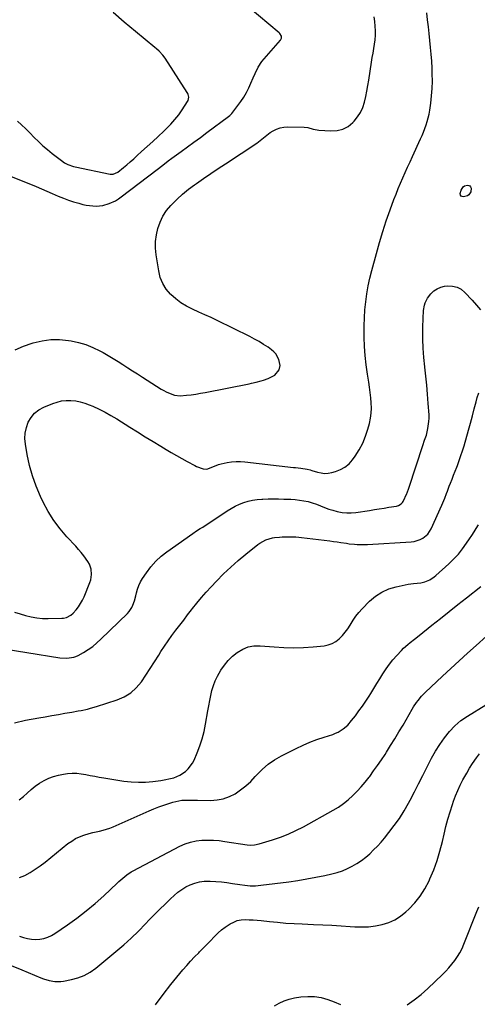
# Model space of a CAD drawing. Units: inches. Extents: x 1926205 to 1931529, y 390180 to 395452.
# Drawn here: x 1927103 to 1927423, y 392675 to 393363 of the extents above; entities that cross this region are included whole.
import ezdxf

# ---------------------------------------------------------------- set-up
doc = ezdxf.new("R2010")
doc.units = ezdxf.units.IN
doc.header["$MEASUREMENT"] = 0
doc.layers.add('7', color=7, linetype='Continuous')
doc.layers.add('8', color=7, linetype='Continuous')

msp = doc.modelspace()

# ---------------------------------------------------------------- linework, layer by layer
at = {"layer": '7', "color": 18}
for points in [[(1927093.86, 393254.8, 1826), (1927114.05, 393246.6, 1826), (1927117.82, 393245.05, 1826), (1927121.59, 393243.46, 1826), (1927125.33, 393241.84, 1826), (1927129.53, 393239.98, 1826), (1927133.06, 393238.51, 1826), (1927136.62, 393237.16, 1826), (1927140.25, 393236, 1826), (1927143.92, 393234.95, 1826), (1927146.74, 393234.22, 1826), (1927149.04, 393233.72, 1826), (1927153.7, 393233.11, 1826), (1927156.05, 393233.01, 1826), (1927160.69, 393233.42, 1826), (1927165.24, 393234.72, 1826), (1927169.55, 393236.75, 1826), (1927171.57, 393237.99, 1826), (1927173.53, 393239.36, 1826), (1927198.76, 393258.57, 1826), (1927202.61, 393261.56, 1826), (1927206.45, 393264.57, 1826), (1927209.06, 393266.51, 1826), (1927215.44, 393271.16, 1826), (1927219.94, 393274.44, 1826), (1927224.44, 393277.73, 1826), (1927228.93, 393281.03, 1826), (1927233.43, 393284.32, 1826), (1927248.69, 393295.53, 1826), (1927249.63, 393296.28, 1826), (1927251, 393297.74, 1826), (1927257.23, 393306.19, 1826), (1927259.29, 393309.22, 1826), (1927261.19, 393312.33, 1826), (1927262.85, 393315.58, 1826), (1927264.35, 393318.92, 1826), (1927265.89, 393322.7, 1826), (1927267.16, 393325.71, 1826), (1927269.26, 393330.13, 1826), (1927272.04, 393334.11, 1826), (1927284.95, 393348.99, 1826), (1927285.59, 393350.24, 1826), (1927285.58, 393351.65, 1826), (1927284.54, 393353.59, 1826), (1927284.01, 393354.12, 1826), (1927262.3, 393372.33, 1826)], [(1927099.38, 393132.57, 1828), (1927105.29, 393135.08, 1828), (1927111.36, 393137.25, 1828), (1927112.06, 393137.46, 1828), (1927118.14, 393138.87, 1828), (1927124.26, 393139.72, 1828), (1927130.45, 393139.72, 1828), (1927136.67, 393139.15, 1828), (1927138.56, 393138.84, 1828), (1927143.77, 393137.72, 1828), (1927148.87, 393136.24, 1828), (1927153.78, 393134.25, 1828), (1927158.57, 393131.9, 1828), (1927160.9, 393130.61, 1828), (1927164.41, 393128.61, 1828), (1927167.89, 393126.56, 1828), (1927171.33, 393124.44, 1828), (1927174.75, 393122.28, 1828), (1927178.14, 393120.08, 1828), (1927181.54, 393117.89, 1828), (1927184.94, 393115.71, 1828), (1927188.35, 393113.53, 1828), (1927201.5, 393105.16, 1828), (1927203.27, 393104.11, 1828), (1927205.09, 393103.14, 1828), (1927208.87, 393101.51, 1828), (1927210.83, 393100.93, 1828), (1927214.82, 393100.45, 1828), (1927219.27, 393100.8, 1828), (1927222.53, 393101.2, 1828), (1927225.77, 393101.66, 1828), (1927229, 393102.2, 1828), (1927232.23, 393102.79, 1828), (1927262.96, 393108.87, 1828), (1927264.66, 393109.21, 1828), (1927268.03, 393109.97, 1828), (1927271.38, 393110.84, 1828), (1927273.03, 393111.36, 1828), (1927276.25, 393112.6, 1828), (1927279.64, 393114.06, 1828), (1927281.05, 393114.88, 1828), (1927284.08, 393118.55, 1828), (1927284.74, 393121.7, 1828), (1927283.82, 393125.88, 1828), (1927281.72, 393129.66, 1828), (1927280.26, 393131.23, 1828), (1927278.6, 393132.65, 1828), (1927276.25, 393134.32, 1828), (1927273.2, 393136.36, 1828), (1927270.1, 393138.31, 1828), (1927266.9, 393140.1, 1828), (1927263.64, 393141.79, 1828), (1927240.7, 393152.99, 1828), (1927236.44, 393155.03, 1828), (1927232.16, 393157.03, 1828), (1927227.85, 393158.97, 1828), (1927223.52, 393160.86, 1828), (1927219.33, 393162.95, 1828), (1927215.34, 393165.33, 1828), (1927211.65, 393168.16, 1828), (1927208.15, 393171.28, 1828), (1927208.04, 393171.4, 1828), (1927205.06, 393175.01, 1828), (1927202.6, 393178.89, 1828), (1927200.92, 393183.17, 1828), (1927199.76, 393187.71, 1828), (1927198.01, 393198.84, 1828), (1927197.59, 393203.52, 1828), (1927197.58, 393208.18, 1828), (1927198.17, 393212.81, 1828), (1927199.17, 393217.4, 1828), (1927200.78, 393221.81, 1828), (1927202.78, 393226, 1828), (1927205.35, 393229.86, 1828), (1927208.31, 393233.51, 1828), (1927208.96, 393234.21, 1828), (1927212.66, 393237.91, 1828), (1927216.5, 393241.44, 1828), (1927220.55, 393244.72, 1828), (1927224.75, 393247.84, 1828), (1927226.19, 393248.85, 1828), (1927231.22, 393252.32, 1828), (1927236.28, 393255.78, 1828), (1927241.35, 393259.19, 1828), (1927246.45, 393262.58, 1828), (1927268.34, 393277.02, 1828), (1927271.92, 393279.71, 1828), (1927274.18, 393281.67, 1828), (1927277.79, 393284.33, 1828), (1927279.86, 393285.64, 1828), (1927282.22, 393286.86, 1828), (1927284.67, 393287.78, 1828), (1927287.24, 393288.25, 1828), (1927289.9, 393288.42, 1828), (1927301.46, 393288.09, 1828), (1927304.09, 393287.83, 1828), (1927307.94, 393286.83, 1828), (1927310.53, 393286.31, 1828), (1927311.85, 393286.15, 1828), (1927320.27, 393285.48, 1828), (1927324.58, 393285.73, 1828), (1927328.62, 393286.68, 1828), (1927332.26, 393288.67, 1828), (1927335.64, 393291.37, 1828), (1927336.5, 393292.27, 1828), (1927338.92, 393295.28, 1828), (1927341, 393298.48, 1828), (1927342.54, 393301.97, 1828), (1927343.72, 393305.65, 1828), (1927344.58, 393309.5, 1828), (1927345.39, 393313.35, 1828), (1927346.1, 393317.22, 1828), (1927346.75, 393321.1, 1828), (1927348.71, 393333.64, 1828), (1927349.22, 393336.77, 1828), (1927349.73, 393339.9, 1828), (1927350.27, 393343.02, 1828), (1927350.83, 393346.15, 1828), (1927351.26, 393349.27, 1828), (1927351.52, 393352.4, 1828), (1927351.51, 393355.55, 1828), (1927351.32, 393358.7, 1828), (1927350.98, 393362.02, 1828), (1927350.56, 393365.31, 1828)], [(1927100.94, 393292.34, 1824), (1927103.86, 393289.67, 1824), (1927106.71, 393286.94, 1824), (1927109.53, 393284.16, 1824), (1927112.68, 393280.99, 1824), (1927115.7, 393278.06, 1824), (1927118.79, 393275.21, 1824), (1927121.98, 393272.47, 1824), (1927125.24, 393269.81, 1824), (1927131.68, 393264.75, 1824), (1927133.89, 393263.23, 1824), (1927136.28, 393262.03, 1824), (1927140.09, 393260.74, 1824), (1927141.39, 393260.42, 1824), (1927165.74, 393255.29, 1824), (1927167.93, 393255.25, 1824), (1927171.25, 393256.76, 1824), (1927175.04, 393259.88, 1824), (1927177.49, 393261.93, 1824), (1927179.93, 393264, 1824), (1927182.34, 393266.11, 1824), (1927184.73, 393268.24, 1824), (1927187.81, 393271.03, 1824), (1927191.69, 393274.58, 1824), (1927195.57, 393278.13, 1824), (1927199.42, 393281.71, 1824), (1927203.26, 393285.3, 1824), (1927205.27, 393287.19, 1824), (1927208.29, 393290.23, 1824), (1927211.15, 393293.41, 1824), (1927213.77, 393296.78, 1824), (1927216.24, 393300.28, 1824), (1927219.98, 393306.02, 1824), (1927220.37, 393306.78, 1824), (1927220.78, 393309.22, 1824), (1927220.42, 393310.89, 1824), (1927220.09, 393311.67, 1824), (1927219.68, 393312.42, 1824), (1927204.23, 393336.39, 1824), (1927202.73, 393338.47, 1824), (1927200.08, 393341.27, 1824), (1927198.17, 393343, 1824), (1927197.18, 393343.83, 1824), (1927183.44, 393355.09, 1824), (1927175.65, 393361.63, 1824), (1927167.97, 393368.29, 1824)], [(1927418.2, 393242.97, 1832), (1927416.65, 393240.77, 1832), (1927415.91, 393240.25, 1832), (1927413.04, 393239.47, 1832), (1927412.08, 393239.62, 1832), (1927411.34, 393240, 1832), (1927410.93, 393240.73, 1832), (1927410.74, 393241.68, 1832), (1927411.3, 393244.21, 1832), (1927412.9, 393246.52, 1832), (1927413.63, 393247.05, 1832), (1927415.74, 393247.62, 1832), (1927416.68, 393247.46, 1832), (1927417.44, 393247.09, 1832), (1927417.95, 393246.41, 1832), (1927418.29, 393245.52, 1832), (1927418.2, 393242.97, 1832)], [(1927084.14, 392924.8, 1832), (1927130.5, 392917.31, 1832), (1927135.47, 392916.99, 1832), (1927140.37, 392917.73, 1832), (1927141.9, 392918.31, 1832), (1927143.4, 392919.03, 1832), (1927147.18, 392921.15, 1832), (1927150.45, 392923.15, 1832), (1927153.59, 392925.31, 1832), (1927156.55, 392927.72, 1832), (1927159.38, 392930.29, 1832), (1927177.86, 392948.41, 1832), (1927179.01, 392949.68, 1832), (1927180.95, 392952.48, 1832), (1927181.74, 392954.01, 1832), (1927182.96, 392957.24, 1832), (1927183.8, 392960.58, 1832), (1927184.21, 392962.67, 1832), (1927184.9, 392965.36, 1832), (1927185.79, 392967.95, 1832), (1927187, 392970.42, 1832), (1927188.42, 392972.8, 1832), (1927191.15, 392976.81, 1832), (1927194.29, 392980.93, 1832), (1927197.7, 392984.79, 1832), (1927201.51, 392988.26, 1832), (1927205.58, 392991.47, 1832), (1927223.74, 393004.26, 1832), (1927226.28, 393005.96, 1832), (1927228.87, 393007.59, 1832), (1927229.72, 393008.15, 1832), (1927230.58, 393008.7, 1832), (1927247.77, 393020, 1832), (1927250.54, 393021.68, 1832), (1927253.37, 393023.24, 1832), (1927256.3, 393024.6, 1832), (1927259.29, 393025.83, 1832), (1927262.37, 393026.81, 1832), (1927265.49, 393027.57, 1832), (1927268.67, 393028.02, 1832), (1927271.88, 393028.26, 1832), (1927272.67, 393028.28, 1832), (1927276.31, 393028.35, 1832), (1927279.95, 393028.37, 1832), (1927283.59, 393028.34, 1832), (1927287.23, 393028.27, 1832), (1927289.12, 393028.22, 1832), (1927292.17, 393028.08, 1832), (1927295.23, 393027.85, 1832), (1927298.26, 393027.5, 1832), (1927301.29, 393027.07, 1832), (1927304.29, 393026.47, 1832), (1927307.23, 393025.71, 1832), (1927310.11, 393024.73, 1832), (1927313, 393023.57, 1832), (1927315.85, 393022.4, 1832), (1927318.74, 393021.32, 1832), (1927321.68, 393020.41, 1832), (1927324.66, 393019.6, 1832), (1927328.11, 393018.95, 1832), (1927331.29, 393018.62, 1832), (1927334.47, 393018.66, 1832), (1927337.67, 393018.95, 1832), (1927347.32, 393020.39, 1832), (1927350.72, 393020.9, 1832), (1927354.11, 393021.43, 1832), (1927357.5, 393021.97, 1832), (1927360.88, 393022.52, 1832), (1927366.18, 393023.4, 1832), (1927367.6, 393023.78, 1832), (1927369.51, 393024.86, 1832), (1927370.45, 393025.93, 1832), (1927370.81, 393026.56, 1832), (1927373.31, 393032.05, 1832), (1927373.54, 393032.6, 1832), (1927374.76, 393035.95, 1832), (1927374.94, 393036.51, 1832), (1927384.57, 393065.76, 1832), (1927385.8, 393069.35, 1832), (1927387.02, 393072.94, 1832), (1927388.15, 393077.65, 1832), (1927388.85, 393082.42, 1832), (1927388.94, 393084.82, 1832), (1927388.89, 393087.24, 1832), (1927388.39, 393095.14, 1832), (1927387.92, 393101.51, 1832), (1927387.37, 393107.87, 1832), (1927386.7, 393114.21, 1832), (1927385.94, 393120.55, 1832), (1927385.92, 393120.76, 1832), (1927385.23, 393127.2, 1832), (1927384.75, 393133.65, 1832), (1927384.57, 393140.12, 1832), (1927384.58, 393146.6, 1832), (1927384.82, 393156.3, 1832), (1927384.92, 393158.16, 1832), (1927385.09, 393160, 1832), (1927385.7, 393163.66, 1832), (1927386.22, 393165.42, 1832), (1927387.81, 393168.67, 1832), (1927390.26, 393171.78, 1832), (1927392.31, 393173.7, 1832), (1927394.56, 393175.27, 1832), (1927397.1, 393176.28, 1832), (1927399.84, 393176.94, 1832), (1927401.91, 393177.18, 1832), (1927405.31, 393177.08, 1832), (1927408.49, 393176.39, 1832), (1927411.34, 393174.83, 1832), (1927413.97, 393172.68, 1832), (1927418.97, 393167.18, 1832), (1927422.01, 393163.82, 1832), (1927425.02, 393160.44, 1832)], [(1927098.97, 392872, 1834), (1927106.61, 392873.87, 1834), (1927115.81, 392875.42, 1834), (1927120.41, 392876.2, 1834), (1927125, 392876.98, 1834), (1927129.6, 392877.77, 1834), (1927134.19, 392878.56, 1834), (1927139.03, 392879.39, 1834), (1927143.37, 392880.18, 1834), (1927145.54, 392880.6, 1834), (1927149.85, 392881.51, 1834), (1927151.99, 392882.04, 1834), (1927156.22, 392883.28, 1834), (1927170.64, 392887.95, 1834), (1927175.61, 392890.13, 1834), (1927180.18, 392892.87, 1834), (1927184.11, 392896.45, 1834), (1927187.63, 392900.59, 1834), (1927190.78, 392905.21, 1834), (1927193.87, 392909.86, 1834), (1927196.9, 392914.56, 1834), (1927199.88, 392919.29, 1834), (1927201.33, 392921.65, 1834), (1927203.78, 392925.47, 1834), (1927206.31, 392929.24, 1834), (1927208.96, 392932.92, 1834), (1927211.69, 392936.55, 1834), (1927214.48, 392940.14, 1834), (1927217.26, 392943.73, 1834), (1927220.04, 392947.32, 1834), (1927222.82, 392950.92, 1834), (1927223.41, 392951.69, 1834), (1927226.54, 392955.62, 1834), (1927229.75, 392959.49, 1834), (1927233.06, 392963.26, 1834), (1927236.46, 392966.97, 1834), (1927240.25, 392970.99, 1834), (1927245.14, 392975.95, 1834), (1927250.17, 392980.76, 1834), (1927255.4, 392985.35, 1834), (1927260.77, 392989.78, 1834), (1927269.19, 392996.42, 1834), (1927270.49, 392997.36, 1834), (1927274.69, 392999.69, 1834), (1927279.29, 393001.06, 1834), (1927280.87, 393001.3, 1834), (1927284.29, 393001.66, 1834), (1927286.2, 393001.82, 1834), (1927290.04, 393001.98, 1834), (1927291.96, 393001.97, 1834), (1927295.8, 393001.79, 1834), (1927297.72, 393001.63, 1834), (1927299.63, 393001.43, 1834), (1927319.61, 392999.03, 1834), (1927322.15, 392998.71, 1834), (1927324.69, 392998.36, 1834), (1927327.22, 392997.98, 1834), (1927331.13, 392997.36, 1834), (1927332.97, 392997.08, 1834), (1927336.67, 392996.67, 1834), (1927338.53, 392996.52, 1834), (1927342.25, 392996.41, 1834), (1927344.11, 392996.44, 1834), (1927345.97, 392996.53, 1834), (1927376.36, 392998.43, 1834), (1927378.54, 392998.73, 1834), (1927382.68, 393000.03, 1834), (1927384.64, 393001.04, 1834), (1927387.95, 393003.81, 1834), (1927389.22, 393005.54, 1834), (1927390.3, 393007.44, 1834), (1927397.77, 393023.89, 1834), (1927399.2, 393027.19, 1834), (1927399.87, 393028.86, 1834), (1927401.15, 393032.22, 1834), (1927401.79, 393033.9, 1834), (1927403.08, 393037.26, 1834), (1927403.95, 393039.48, 1834), (1927405.03, 393042.27, 1834), (1927406.12, 393045.06, 1834), (1927407.21, 393047.85, 1834), (1927408.3, 393050.64, 1834), (1927408.77, 393051.81, 1834), (1927410.04, 393055.2, 1834), (1927411.25, 393058.61, 1834), (1927412.35, 393062.06, 1834), (1927413.39, 393065.53, 1834), (1927416.48, 393076.47, 1834), (1927417.86, 393081.4, 1834), (1927419.21, 393086.34, 1834), (1927420.52, 393091.29, 1834), (1927421.82, 393096.24, 1834), (1927422.61, 393099.31, 1834), (1927423.75, 393102.59, 1834)], [(1927102.24, 392817.99, 1836), (1927105.08, 392820.33, 1836), (1927107.82, 392822.8, 1836), (1927110.59, 392825.28, 1836), (1927113.43, 392827.57, 1836), (1927116.44, 392829.63, 1836), (1927119.56, 392831.55, 1836), (1927122.84, 392833.14, 1836), (1927126.2, 392834.47, 1836), (1927129.69, 392835.39, 1836), (1927133.28, 392836.05, 1836), (1927136.08, 392836.4, 1836), (1927139.26, 392836.62, 1836), (1927142.44, 392836.64, 1836), (1927145.6, 392836.33, 1836), (1927148.75, 392835.81, 1836), (1927151.9, 392835.15, 1836), (1927155.05, 392834.53, 1836), (1927158.22, 392833.97, 1836), (1927161.39, 392833.44, 1836), (1927175.41, 392831.25, 1836), (1927180.47, 392830.67, 1836), (1927185.54, 392830.39, 1836), (1927190.61, 392830.54, 1836), (1927195.69, 392830.97, 1836), (1927201.29, 392831.69, 1836), (1927203.56, 392832.03, 1836), (1927208.04, 392832.96, 1836), (1927210.26, 392833.54, 1836), (1927214.46, 392835.22, 1836), (1927218.61, 392838, 1836), (1927220.43, 392839.71, 1836), (1927223.4, 392843.63, 1836), (1927224.56, 392845.84, 1836), (1927226.73, 392850.84, 1836), (1927228.64, 392855.73, 1836), (1927230.3, 392860.68, 1836), (1927231.58, 392865.74, 1836), (1927232.62, 392870.88, 1836), (1927234.14, 392880.24, 1836), (1927234.77, 392883.82, 1836), (1927235.45, 392887.39, 1836), (1927236.22, 392890.94, 1836), (1927237.05, 392894.48, 1836), (1927238.09, 392897.94, 1836), (1927239.33, 392901.31, 1836), (1927240.89, 392904.54, 1836), (1927243.35, 392908.77, 1836), (1927245.81, 392912.23, 1836), (1927248.49, 392915.48, 1836), (1927251.51, 392918.42, 1836), (1927254.76, 392921.15, 1836), (1927258.56, 392923.41, 1836), (1927262.37, 392924.97, 1836), (1927266.43, 392925.67, 1836), (1927270.65, 392925.79, 1836), (1927280.55, 392924.95, 1836), (1927287.39, 392924.56, 1836), (1927294.24, 392924.42, 1836), (1927301.09, 392924.63, 1836), (1927307.93, 392925.1, 1836), (1927315.47, 392925.81, 1836), (1927318.41, 392926.39, 1836), (1927321.19, 392927.33, 1836), (1927323.73, 392928.8, 1836), (1927326.11, 392930.63, 1836), (1927328.25, 392932.84, 1836), (1927330.24, 392935.15, 1836), (1927332.03, 392937.64, 1836), (1927333.68, 392940.23, 1836), (1927335.81, 392943.67, 1836), (1927337.75, 392946.45, 1836), (1927339.9, 392949.06, 1836), (1927342.19, 392951.58, 1836), (1927347.35, 392956.83, 1836), (1927351.47, 392960.33, 1836), (1927355.89, 392963.29, 1836), (1927360.75, 392965.44, 1836), (1927365.92, 392967.03, 1836), (1927374.24, 392968.81, 1836), (1927378.01, 392969.34, 1836), (1927380.55, 392969.46, 1836), (1927383.08, 392969.76, 1836), (1927385.91, 392970.4, 1836), (1927389.42, 392971.83, 1836), (1927392.58, 392973.93, 1836), (1927393.56, 392974.75, 1836), (1927402.83, 392983.11, 1836), (1927406.23, 392986.41, 1836), (1927409.45, 392989.86, 1836), (1927412.4, 392993.53, 1836), (1927415.18, 392997.36, 1836), (1927417.28, 393000.49, 1836), (1927418.86, 393002.88, 1836), (1927420.42, 393005.28, 1836), (1927421.94, 393007.71, 1836), (1927423.44, 393010.15, 1836)], [(1927102.36, 392763.8, 1838), (1927106.17, 392765.32, 1838), (1927109.85, 392767.39, 1838), (1927113.44, 392769.6, 1838), (1927116.89, 392772.01, 1838), (1927120.26, 392774.56, 1838), (1927136.3, 392787.47, 1838), (1927138.89, 392789.32, 1838), (1927141.59, 392790.97, 1838), (1927144.46, 392792.3, 1838), (1927147.44, 392793.42, 1838), (1927151.21, 392794.57, 1838), (1927153.6, 392795.22, 1838), (1927158.42, 392796.31, 1838), (1927160.83, 392796.86, 1838), (1927165.52, 392798.34, 1838), (1927167.81, 392799.26, 1838), (1927193.1, 392810.47, 1838), (1927196.47, 392811.89, 1838), (1927199.86, 392813.23, 1838), (1927203.3, 392814.46, 1838), (1927206.76, 392815.61, 1838), (1927209.55, 392816.48, 1838), (1927213.79, 392817.49, 1838), (1927215.95, 392817.76, 1838), (1927220.33, 392817.95, 1838), (1927222.52, 392817.97, 1838), (1927226.92, 392817.92, 1838), (1927236.02, 392817.69, 1838), (1927240.57, 392817.98, 1838), (1927244.99, 392818.77, 1838), (1927249.2, 392820.32, 1838), (1927253.27, 392822.37, 1838), (1927257.1, 392824.99, 1838), (1927260.75, 392827.81, 1838), (1927264.14, 392830.95, 1838), (1927267.36, 392834.29, 1838), (1927268.48, 392835.55, 1838), (1927272.32, 392839.43, 1838), (1927276.41, 392842.98, 1838), (1927280.88, 392846.04, 1838), (1927285.61, 392848.77, 1838), (1927295.98, 392853.98, 1838), (1927300.75, 392856.24, 1838), (1927305.59, 392858.34, 1838), (1927310.52, 392860.21, 1838), (1927315.51, 392861.92, 1838), (1927321.64, 392863.86, 1838), (1927323.56, 392864.58, 1838), (1927325.42, 392865.43, 1838), (1927328.88, 392867.63, 1838), (1927331.99, 392870.34, 1838), (1927334.72, 392873.42, 1838), (1927337.36, 392876.81, 1838), (1927339.9, 392880.18, 1838), (1927342.36, 392883.6, 1838), (1927344.72, 392887.1, 1838), (1927347, 392890.64, 1838), (1927348.12, 392892.44, 1838), (1927350.25, 392895.88, 1838), (1927352.38, 392899.31, 1838), (1927354.5, 392902.75, 1838), (1927356.61, 392906.2, 1838), (1927358.82, 392909.57, 1838), (1927361.16, 392912.84, 1838), (1927363.69, 392915.97, 1838), (1927366.36, 392919, 1838), (1927369.65, 392922.53, 1838), (1927371.06, 392923.96, 1838), (1927374.04, 392926.66, 1838), (1927375.61, 392927.92, 1838), (1927378.8, 392930.39, 1838), (1927381.95, 392932.9, 1838), (1927390.83, 392940.07, 1838), (1927396.85, 392944.91, 1838), (1927402.89, 392949.73, 1838), (1927408.95, 392954.52, 1838), (1927415.03, 392959.29, 1838), (1927425.26, 392967.28, 1838)], [(1927095.51, 392702.84, 1842), (1927103.98, 392699.19, 1842), (1927117.27, 392693.82, 1842), (1927119.2, 392693.1, 1842), (1927123.13, 392691.94, 1842), (1927127.16, 392691.22, 1842), (1927131.21, 392691.21, 1842), (1927133.23, 392691.48, 1842), (1927138.7, 392692.52, 1842), (1927143.3, 392693.76, 1842), (1927147.7, 392695.43, 1842), (1927151.8, 392697.75, 1842), (1927155.7, 392700.49, 1842), (1927169.89, 392712.16, 1842), (1927175.27, 392716.77, 1842), (1927180.54, 392721.49, 1842), (1927185.63, 392726.41, 1842), (1927190.61, 392731.46, 1842), (1927193.21, 392734.2, 1842), (1927196.83, 392737.93, 1842), (1927200.49, 392741.63, 1842), (1927204.21, 392745.26, 1842), (1927207.97, 392748.84, 1842), (1927210.54, 392751.25, 1842), (1927213.14, 392753.46, 1842), (1927215.87, 392755.48, 1842), (1927218.79, 392757.22, 1842), (1927221.83, 392758.77, 1842), (1927225.01, 392759.94, 1842), (1927228.25, 392760.81, 1842), (1927231.58, 392761.23, 1842), (1927234.97, 392761.34, 1842), (1927235.88, 392761.3, 1842), (1927239.76, 392761.08, 1842), (1927243.63, 392760.76, 1842), (1927247.49, 392760.3, 1842), (1927251.34, 392759.73, 1842), (1927256.48, 392758.86, 1842), (1927260.13, 392758.36, 1842), (1927263.81, 392758.08, 1842), (1927267.49, 392758.07, 1842), (1927271.15, 392758.37, 1842), (1927290.91, 392760.88, 1842), (1927297.22, 392761.78, 1842), (1927303.51, 392762.79, 1842), (1927309.77, 392763.97, 1842), (1927316, 392765.28, 1842), (1927321, 392766.4, 1842), (1927324.67, 392767.38, 1842), (1927328.26, 392768.56, 1842), (1927331.75, 392770.02, 1842), (1927335.17, 392771.68, 1842), (1927335.23, 392771.71, 1842), (1927338.47, 392773.62, 1842), (1927341.61, 392775.68, 1842), (1927344.58, 392777.97, 1842), (1927347.44, 392780.42, 1842), (1927350.16, 392783.04, 1842), (1927352.8, 392785.74, 1842), (1927355.33, 392788.54, 1842), (1927357.78, 392791.42, 1842), (1927360.84, 392795.16, 1842), (1927364.6, 392800.06, 1842), (1927368.17, 392805.1, 1842), (1927371.42, 392810.34, 1842), (1927374.48, 392815.71, 1842), (1927375.65, 392817.92, 1842), (1927378.63, 392823.62, 1842), (1927381.58, 392829.33, 1842), (1927384.5, 392835.06, 1842), (1927387.38, 392840.8, 1842), (1927388.07, 392842.19, 1842), (1927390.7, 392847.18, 1842), (1927393.48, 392852.08, 1842), (1927396.49, 392856.85, 1842), (1927399.65, 392861.53, 1842), (1927403.16, 392865.88, 1842), (1927406.97, 392869.91, 1842), (1927411.25, 392873.45, 1842), (1927415.82, 392876.65, 1842), (1927428.53, 392884.46, 1842)], [(1927197.47, 392674.91, 1844), (1927202.79, 392682.11, 1844), (1927208.34, 392689.15, 1844), (1927216.76, 392699.31, 1844), (1927219.41, 392702.4, 1844), (1927222.12, 392705.43, 1844), (1927224.92, 392708.38, 1844), (1927227.79, 392711.27, 1844), (1927228.41, 392711.88, 1844), (1927231, 392714.44, 1844), (1927233.56, 392717.02, 1844), (1927236.08, 392719.64, 1844), (1927238.57, 392722.28, 1844), (1927239.1, 392722.84, 1844), (1927241.4, 392725.12, 1844), (1927243.81, 392727.26, 1844), (1927246.38, 392729.21, 1844), (1927249.05, 392731.02, 1844), (1927249.8, 392731.48, 1844), (1927252.25, 392732.72, 1844), (1927254.79, 392733.67, 1844), (1927257.45, 392734.18, 1844), (1927260.2, 392734.4, 1844), (1927263.01, 392734.34, 1844), (1927265.81, 392734.21, 1844), (1927268.62, 392734, 1844), (1927271.41, 392733.73, 1844), (1927277.25, 392733.07, 1844), (1927282.98, 392732.5, 1844), (1927288.7, 392732, 1844), (1927294.44, 392731.64, 1844), (1927300.18, 392731.37, 1844), (1927308.08, 392731.08, 1844), (1927314.52, 392730.81, 1844), (1927320.96, 392730.48, 1844), (1927327.39, 392730.08, 1844), (1927333.82, 392729.62, 1844), (1927336.94, 392729.38, 1844), (1927341.79, 392729.23, 1844), (1927346.62, 392729.38, 1844), (1927351.41, 392729.97, 1844), (1927356.17, 392730.86, 1844), (1927360.74, 392732.33, 1844), (1927365.07, 392734.23, 1844), (1927369.04, 392736.79, 1844), (1927372.78, 392739.79, 1844), (1927374.72, 392741.61, 1844), (1927378.95, 392746.09, 1844), (1927382.78, 392750.84, 1844), (1927386.03, 392756.01, 1844), (1927388.89, 392761.45, 1844), (1927389.5, 392762.81, 1844), (1927392.16, 392769.21, 1844), (1927394.56, 392775.71, 1844), (1927396.56, 392782.33, 1844), (1927398.29, 392789.05, 1844), (1927399.46, 392794.2, 1844), (1927400.72, 392799.39, 1844), (1927402.1, 392804.55, 1844), (1927403.63, 392809.66, 1844), (1927405.28, 392814.74, 1844), (1927406.12, 392817.18, 1844), (1927407.52, 392820.98, 1844), (1927409.05, 392824.72, 1844), (1927410.76, 392828.39, 1844), (1927412.6, 392832, 1844), (1927413.3, 392833.31, 1844), (1927415.24, 392836.75, 1844), (1927417.25, 392840.15, 1844), (1927419.38, 392843.48, 1844), (1927422.14, 392847.55, 1844), (1927424.26, 392850.26, 1844)], [(1927373.5, 392674.86, 1846), (1927378.58, 392678.29, 1846), (1927383.38, 392682.11, 1846), (1927387.99, 392686.19, 1846), (1927398.37, 392696.12, 1846), (1927400.66, 392698.42, 1846), (1927402.87, 392700.8, 1846), (1927404.96, 392703.29, 1846), (1927406.97, 392705.85, 1846), (1927408.81, 392708.52, 1846), (1927410.5, 392711.28, 1846), (1927411.97, 392714.16, 1846), (1927413.3, 392717.12, 1846), (1927422.46, 392739.95, 1846), (1927423.63, 392743.27, 1846)], [(1927280.89, 392674.13, 1846), (1927284.11, 392676.07, 1846), (1927287.46, 392677.69, 1846), (1927291, 392678.84, 1846), (1927294.67, 392679.67, 1846), (1927299.31, 392680.38, 1846), (1927304.07, 392680.74, 1846), (1927308.79, 392680.65, 1846), (1927313.43, 392679.86, 1846), (1927318.04, 392678.61, 1846), (1927322.58, 392676.91, 1846), (1927327.06, 392675.09, 1846)]]:
    msp.add_polyline3d(points, dxfattribs=at)
at = {"layer": '8', "color": 18}
for points in [[(1927098.98, 392949.28, 1830), (1927102.81, 392948.05, 1830), (1927106.65, 392946.87, 1830), (1927110.53, 392945.9, 1830), (1927114.44, 392945.19, 1830), (1927118.4, 392944.84, 1830), (1927122.39, 392944.73, 1830), (1927131.91, 392944.94, 1830), (1927133.06, 392945.03, 1830), (1927135.29, 392945.5, 1830), (1927138.36, 392947.02, 1830), (1927140.03, 392948.56, 1830), (1927142.04, 392950.89, 1830), (1927143.68, 392953.01, 1830), (1927145.18, 392955.21, 1830), (1927146.46, 392957.56, 1830), (1927147.58, 392959.99, 1830), (1927151.67, 392970.04, 1830), (1927152.26, 392971.85, 1830), (1927152.83, 392975.58, 1830), (1927152.52, 392979.36, 1830), (1927151.26, 392982.89, 1830), (1927150.3, 392984.53, 1830), (1927147.41, 392988.57, 1830), (1927145.61, 392990.9, 1830), (1927143.7, 392993.14, 1830), (1927141.73, 392995.32, 1830), (1927135.58, 393001.84, 1830), (1927130.77, 393007.44, 1830), (1927126.35, 393013.3, 1830), (1927122.49, 393019.56, 1830), (1927119.02, 393026.07, 1830), (1927117.11, 393030.09, 1830), (1927114.1, 393037.18, 1830), (1927111.47, 393044.39, 1830), (1927109.44, 393051.79, 1830), (1927107.81, 393059.31, 1830), (1927106.54, 393066.56, 1830), (1927106.21, 393070.51, 1830), (1927106.36, 393074.4, 1830), (1927107.2, 393078.2, 1830), (1927108.51, 393081.94, 1830), (1927110.54, 393085.28, 1830), (1927112.96, 393088.21, 1830), (1927115.98, 393090.53, 1830), (1927119.39, 393092.44, 1830), (1927125.61, 393095.03, 1830), (1927128.72, 393096.08, 1830), (1927131.88, 393096.84, 1830), (1927135.12, 393097.17, 1830), (1927138.4, 393097.2, 1830), (1927141.69, 393096.84, 1830), (1927144.91, 393096.25, 1830), (1927148.06, 393095.33, 1830), (1927151.16, 393094.19, 1830), (1927153.75, 393093.07, 1830), (1927158.05, 393091.1, 1830), (1927162.28, 393089, 1830), (1927166.4, 393086.7, 1830), (1927170.46, 393084.27, 1830), (1927179.53, 393078.54, 1830), (1927184.95, 393075.14, 1830), (1927190.37, 393071.77, 1830), (1927195.82, 393068.43, 1830), (1927201.27, 393065.12, 1830), (1927204.92, 393062.92, 1830), (1927208.59, 393060.75, 1830), (1927212.27, 393058.62, 1830), (1927215.99, 393056.56, 1830), (1927219.74, 393054.54, 1830), (1927225.14, 393051.67, 1830), (1927226.21, 393051.14, 1830), (1927230.78, 393049.4, 1830), (1927233.42, 393049.22, 1830), (1927237.71, 393050.87, 1830), (1927241.52, 393052.31, 1830), (1927243.48, 393052.86, 1830), (1927247.65, 393053.79, 1830), (1927250.76, 393054.28, 1830), (1927253.87, 393054.57, 1830), (1927257, 393054.56, 1830), (1927260.13, 393054.34, 1830), (1927294.13, 393050.36, 1830), (1927295.39, 393050.22, 1830), (1927299.16, 393049.87, 1830), (1927303.76, 393049.17, 1830), (1927305.83, 393048.64, 1830), (1927306.86, 393048.33, 1830), (1927310.84, 393047.06, 1830), (1927313.34, 393046.49, 1830), (1927315.85, 393046.21, 1830), (1927318.38, 393046.37, 1830), (1927320.9, 393046.81, 1830), (1927323.36, 393047.47, 1830), (1927326.88, 393048.82, 1830), (1927330.11, 393050.58, 1830), (1927332.92, 393052.98, 1830), (1927335.43, 393055.79, 1830), (1927337.15, 393058.17, 1830), (1927340.02, 393062.64, 1830), (1927342.54, 393067.27, 1830), (1927344.54, 393072.16, 1830), (1927346.18, 393077.21, 1830), (1927347.23, 393081.15, 1830), (1927347.98, 393084.7, 1830), (1927348.49, 393088.26, 1830), (1927348.62, 393091.86, 1830), (1927348.51, 393095.48, 1830), (1927348.17, 393099.12, 1830), (1927347.77, 393102.74, 1830), (1927347.28, 393106.36, 1830), (1927346.73, 393109.97, 1830), (1927345.81, 393115.61, 1830), (1927344.9, 393122.05, 1830), (1927344.18, 393128.51, 1830), (1927343.74, 393134.99, 1830), (1927343.49, 393141.49, 1830), (1927343.45, 393143.83, 1830), (1927343.48, 393149.42, 1830), (1927343.66, 393155.01, 1830), (1927344.08, 393160.58, 1830), (1927344.66, 393166.14, 1830), (1927345.46, 393171.68, 1830), (1927346.42, 393177.19, 1830), (1927347.59, 393182.65, 1830), (1927348.92, 393188.09, 1830), (1927352.07, 393199.93, 1830), (1927354.22, 393207.6, 1830), (1927356.52, 393215.23, 1830), (1927359.02, 393222.78, 1830), (1927361.67, 393230.29, 1830), (1927364.34, 393237.55, 1830), (1927365.8, 393241.39, 1830), (1927367.31, 393245.2, 1830), (1927368.9, 393248.98, 1830), (1927370.54, 393252.73, 1830), (1927372.23, 393256.47, 1830), (1927373.93, 393260.21, 1830), (1927375.64, 393263.93, 1830), (1927377.36, 393267.66, 1830), (1927383.03, 393279.88, 1830), (1927384.11, 393282.3, 1830), (1927385.12, 393284.73, 1830), (1927386.06, 393287.2, 1830), (1927386.94, 393289.69, 1830), (1927387.71, 393292.22, 1830), (1927388.39, 393294.76, 1830), (1927388.93, 393297.34, 1830), (1927389.37, 393299.94, 1830), (1927390.09, 393304.88, 1830), (1927390.68, 393309.97, 1830), (1927391.09, 393315.07, 1830), (1927391.23, 393320.19, 1830), (1927391.17, 393325.32, 1830), (1927391.02, 393329.46, 1830), (1927390.78, 393334.29, 1830), (1927390.46, 393339.11, 1830), (1927390.03, 393343.92, 1830), (1927389.52, 393348.73, 1830), (1927388.97, 393353.53, 1830), (1927388.42, 393358.33, 1830), (1927387.89, 393363.14, 1830), (1927387.37, 393367.94, 1830)], [(1927102.49, 392722.85, 1840), (1927105.23, 392721.85, 1840), (1927108.03, 392721.14, 1840), (1927110.84, 392720.68, 1840), (1927113.7, 392720.59, 1840), (1927116.58, 392720.74, 1840), (1927119.4, 392721.3, 1840), (1927122.13, 392722.11, 1840), (1927124.71, 392723.3, 1840), (1927127.19, 392724.75, 1840), (1927135.87, 392730.69, 1840), (1927142.5, 392735.46, 1840), (1927148.97, 392740.42, 1840), (1927155.22, 392745.67, 1840), (1927161.31, 392751.11, 1840), (1927170.64, 392759.84, 1840), (1927171.97, 392761.05, 1840), (1927173.31, 392762.25, 1840), (1927176.06, 392764.59, 1840), (1927177.48, 392765.68, 1840), (1927180.46, 392767.67, 1840), (1927182.03, 392768.55, 1840), (1927214.64, 392785.64, 1840), (1927218.31, 392787.27, 1840), (1927222.07, 392788.58, 1840), (1927225.97, 392789.39, 1840), (1927229.96, 392789.87, 1840), (1927234.01, 392789.97, 1840), (1927238.06, 392789.9, 1840), (1927242.09, 392789.58, 1840), (1927246.11, 392789.09, 1840), (1927261.57, 392786.7, 1840), (1927263.7, 392786.5, 1840), (1927266.91, 392786.64, 1840), (1927270.05, 392787.3, 1840), (1927279.35, 392790.08, 1840), (1927284.96, 392791.96, 1840), (1927290.47, 392794.08, 1840), (1927295.83, 392796.55, 1840), (1927301.08, 392799.26, 1840), (1927321.81, 392810.82, 1840), (1927325.47, 392813.06, 1840), (1927329, 392815.48, 1840), (1927332.33, 392818.16, 1840), (1927335.53, 392821.02, 1840), (1927338.56, 392824.09, 1840), (1927341.48, 392827.24, 1840), (1927344.25, 392830.53, 1840), (1927346.92, 392833.9, 1840), (1927347.38, 392834.51, 1840), (1927350.16, 392838.28, 1840), (1927352.89, 392842.09, 1840), (1927355.54, 392845.96, 1840), (1927358.13, 392849.87, 1840), (1927359.07, 392851.33, 1840), (1927362.06, 392856.02, 1840), (1927365.01, 392860.74, 1840), (1927367.88, 392865.5, 1840), (1927370.71, 392870.28, 1840), (1927377.18, 392881.41, 1840), (1927378.15, 392883, 1840), (1927380.22, 392886.1, 1840), (1927381.33, 392887.61, 1840), (1927383.71, 392890.48, 1840), (1927386.31, 392893.15, 1840), (1927398.24, 392904.42, 1840), (1927404.07, 392909.87, 1840), (1927409.93, 392915.3, 1840), (1927415.83, 392920.67, 1840), (1927421.77, 392926.01, 1840), (1927429.01, 392932.47, 1840)]]:
    msp.add_polyline3d(points, dxfattribs=at)

doc.saveas('drawing.dxf')
